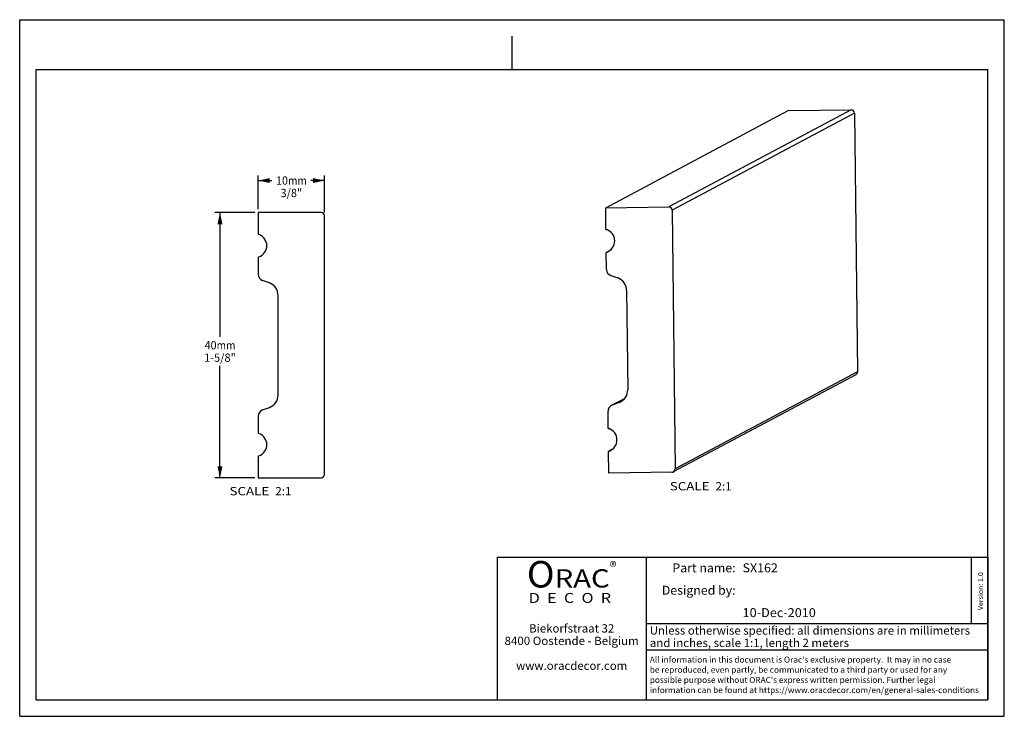
# Model space of a CAD drawing. Units: millimetres. Extents: x 0 to 297, y 0 to 210.
import ezdxf
from ezdxf.enums import TextEntityAlignment as Align

# ---------------------------------------------------------------- set-up
doc = ezdxf.new("R2010")
doc.units = ezdxf.units.MM
doc.header["$LTSCALE"] = 16.335
doc.layers.get('0').update_dxf_attribs({"linetype": 'CONTINUOUS'})
doc.layers.add('DTM_AXIS', color=7, linetype='CONTINUOUS')
doc.styles.get("Standard").update_dxf_attribs({"font": 'cgtime.ttf'})
doc.styles.add('TEXTSTYLE_2', font='trium.ttf')
doc.styles.add('TEXTSTYLE_3', font='calibri.ttf')
doc.dimstyles.new('DIMSTYLE_1', dxfattribs={"dimtxt": 2.5, "dimasz": 3.5, "dimexe": 1.5, "dimexo": 1, "dimgap": 1.25, "dimtad": 0, "dimtih": 1, "dimtoh": 1, "dimdec": 3, "dimlfac": 0.5, "dimtxsty": 'Standard', "dimblk": '_FILLED', "dimblk1": '_FILLED', "dimblk2": '_FILLED', "dimcen": 0.09, "dimadec": 3, "dimazin": 2, "dimtfac": 1, "dimtdec": 3, "dimtofl": 0, "dimtmove": 0, "dimatfit": 3, "dimldrblk": '_FILLED', "dimfxl": 1, "dimtolj": 1, "dimarcsym": 0})

# ---------------------------------------------------------------- blocks, each defined once
blk = doc.blocks.new('_FILLED')
at = {"color": 0, "linetype": 'ByBlock'}
blk.add_solid([(0, 0), (-1, 0.214), (-1, -0.214)], dxfattribs=at)
blk = doc.blocks.new('*D1')
at = {"color": 2, "linetype": 'Continuous', "transparency": 16777216}
for p, q in [((70.94, 151.86), (58.91, 151.86)), ((60.41, 151.86), (60.41, 114.36)), ((60.41, 71.86), (60.41, 105.61)), ((70.94, 71.86), (58.91, 71.86))]:
    blk.add_line(p, q, dxfattribs=at)
at = {"color": 2, "linetype": 'Continuous', "transparency": 16777216, "xscale": 3.5, "yscale": 3.5, "zscale": 3.5}
for p, rotation in [((60.41, 151.86), 90), ((60.41, 71.86), 270)]:
    blk.add_blockref('_FILLED', p, dxfattribs=dict(at, rotation=rotation))
at = {"color": 2, "linetype": 'Continuous', "transparency": 16777216}
for s, p, p2 in [('40', (55.76, 110.61), (59.4, 110.61)), ('mm', (59.4, 110.61), (65.07, 110.61)), ('1-5/8"', (55.63, 106.86), (65.2, 106.86))]:
    blk.add_text(s, height=2.5, dxfattribs=at).set_placement(p, p2, align=Align.FIT)
blk = doc.blocks.new('*D2')
at = {"color": 2, "linetype": 'Continuous', "transparency": 16777216}
for p, q in [((71.94, 152.86), (71.94, 163.01)), ((71.94, 161.51), (76.04, 161.51)), ((91.94, 161.51), (87.85, 161.51)), ((91.94, 151.86), (91.94, 163.01))]:
    blk.add_line(p, q, dxfattribs=at)
at = {"color": 2, "linetype": 'Continuous', "transparency": 16777216, "xscale": 3.5, "yscale": 3.5, "zscale": 3.5, "rotation": 180}
blk.add_blockref('_FILLED', (71.94, 161.51), dxfattribs=at)
at = {"color": 2, "linetype": 'Continuous', "transparency": 16777216, "xscale": 3.5, "yscale": 3.5, "zscale": 3.5}
blk.add_blockref('_FILLED', (91.94, 161.51), dxfattribs=at)
at = {"color": 2, "linetype": 'Continuous', "transparency": 16777216}
for s, p, p2 in [('10', (77.29, 160.26), (80.93, 160.26)), ('mm', (80.93, 160.26), (86.6, 160.26)), ('3/8"', (78.68, 156.51), (85.21, 156.51))]:
    blk.add_text(s, height=2.5, dxfattribs=at).set_placement(p, p2, align=Align.FIT)
blk = doc.blocks.new('*T3')
at = {"color": 7, "linetype": 'Continuous'}
for p, q in [((0, 0), (148, 0)), ((0, 0), (0, -43)), ((45, 0), (45, -43)), ((143, 0), (143, -20)), ((148, 0), (148, -43)), ((45, -20), (148, -20)), ((45, -28), (148, -28)), ((0, -43), (148, -43))]:
    blk.add_line(p, q, dxfattribs=at)
for s, height, p, p2 in [('O', 8, (8.97, -9.18), (17.37, -9.18)), ('RAC', 5.5, (17.37, -9.18), (33.96, -9.18))]:
    blk.add_text(s, height=height, dxfattribs=at).set_placement(p, p2, align=Align.FIT)
at = {"color": 7, "linetype": 'Continuous', "style": 'TEXTSTYLE_2'}
for s, p, p2 in [('®', (33.96, -4.42), (36.03, -4.42)), ('D  E  C  O  R', (9.53, -13.82), (34.39, -13.82))]:
    blk.add_text(s, height=3, dxfattribs=at).set_placement(p, p2, align=Align.FIT)
at = {"color": 7, "linetype": 'Continuous', "style": 'TEXTSTYLE_3'}
for s, height, width, p, p2 in [('Part name:', 2.7, 1.001579, (52.88, -4.6), (71.94, -4.6)), ('Designed by:', 2.7, 1.001154, (49.69, -11.35), (71.94, -11.35)), ('Biekorfstraat 32', 2.5, 1.001053, (9.66, -22.75), (35.34, -22.75)), ('Unless otherwise specified: all dimensions are in millimeters ', 2.5, 1.001345, (46.06, -23.38), (143.43, -23.38)), ('8400 Oostende - Belgium', 2.5, 1.001011, (2.26, -26.5), (42.74, -26.5)), ('and inches, scale 1:1, length 2 meters', 2.5, 1.001558, (46.06, -27.12), (106.17, -27.12)), ('www.oracdecor.com', 2.5, 1.001484, (5.74, -34), (39.26, -34)), ("All information in this document is Orac's exclusive property.  It may in no case ", 1.8, 1.001323, (46.06, -31.81), (137.51, -31.81)), ('be reproduced, even partly, be communicated to a third party or used for any ', 1.8, 1.001508, (46.06, -34.87), (136.33, -34.87)), ("possible purpose without ORAC's express written permission. Further legal ", 1.8, 1.001284, (46.06, -37.93), (132.8, -37.93)), ('information can be found at https://www.oracdecor.com/en/general-sales-conditions', 1.8, 1.00132, (46.06, -40.99), (145.35, -40.99))]:
    blk.add_text(s, height=height, dxfattribs=dict(at, width=width)).set_placement(p, p2, align=Align.FIT)
at = {"color": 2, "linetype": 'Continuous', "style": 'TEXTSTYLE_3'}
for s, width, p, p2 in [('SX162', 1.000013, (74.06, -4.6), (84.69, -4.6)), ('10-Dec-2010', 1.000741, (74.06, -18.1), (96.15, -18.1))]:
    blk.add_text(s, height=2.7, dxfattribs=dict(at, width=width)).set_placement(p, p2, align=Align.FIT)
for s, width, p, p2 in [('1.0', 1.000593, (146.56, -7.53), (146.56, -4.54)), ('Version: ', 1.001115, (146.56, -16), (146.56, -7.53))]:
    blk.add_text(s, height=1.5, rotation=90, dxfattribs=dict(at, width=width)).set_placement(p, p2, align=Align.FIT)

msp = doc.modelspace()

# ---------------------------------------------------------------- linework, layer by layer
at = {"color": 5, "linetype": 'Continuous'}
for p, q in [((0, 0), (0, 210)), ((0, 210), (297, 210)), ((297, 0), (297, 210)), ((0, 0), (297, 0))]:
    msp.add_line(p, q, dxfattribs=at)
at = {"color": 4, "linetype": 'Continuous'}
msp.add_line((148.5, 195), (148.5, 205), dxfattribs=at)
at = {"color": 7, "linetype": 'Continuous'}
for p, q in [((5, 5), (5, 195)), ((5, 195), (292, 195)), ((292, 5), (292, 195)), ((176.7662, 153.3345), (231.8273, 182.5942)), ((250.8242, 182.81), (195.7631, 153.5503)), ((251.8355, 181.8214), (196.7744, 152.5617)), ((231.8273, 182.5942), (250.8242, 182.81)), ((251.8355, 181.8214), (252.729, 103.8285)), ((71.9442, 151.8626), (71.9442, 145.3297)), ((90.9442, 151.8626), (71.9442, 151.8626)), ((176.7662, 153.3345), (195.7631, 153.5503)), ((196.7744, 152.5617), (197.668, 74.5688)), ((91.9442, 72.8626), (91.9442, 150.8626)), ((72.1755, 145.2455), (71.9442, 145.3297)), ((176.9205, 139.8687), (178.1231, 140.5078)), ((177.1507, 139.9555), (177.9619, 140.3865)), ((71.9442, 138.3956), (72.1755, 138.4797)), ((71.9442, 138.3956), (71.9442, 133.263)), ((75.3123, 130.6367), (73.2602, 131.3836)), ((77.9442, 96.8473), (77.9442, 126.878)), ((252.1985, 102.9341), (197.1374, 73.6744)), ((252.729, 103.8285), (197.668, 74.5688)), ((182.4931, 95.8156), (178.7638, 93.8339)), ((180.807, 94.604), (181.7078, 95.0827)), ((73.2602, 92.3416), (75.3123, 93.0885)), ((71.9442, 90.4622), (71.9442, 85.3297)), ((72.1755, 85.2455), (71.9442, 85.3297)), ((177.6078, 79.8742), (178.8104, 80.5132)), ((178.6492, 80.392), (177.8381, 79.961)), ((71.9442, 78.3956), (72.1755, 78.4797)), ((71.9442, 78.3956), (71.9442, 71.8626)), ((71.9442, 71.8626), (90.9442, 71.8626)), ((196.6796, 73.5576), (177.6826, 73.3418)), ((5, 5), (292, 5))]:
    msp.add_line(p, q, dxfattribs=at)
for centre, radius, start, end in [((250.8355, 181.81), 1.0001, 0.655906, 90.64713), ((90.9442, 150.8626), 1, 0, 90), ((195.7744, 152.5503), 1.0001, 0.655906, 90.64713), ((70.9442, 141.8626), 3.6, 290, 70), ((73.9442, 133.263), 2, 180, 250), ((73.9442, 126.878), 4, 0, 70), ((251.7292, 103.8171), 0.9999, 297.992186, 0.658347), ((73.9442, 96.8473), 4, 290, 360), ((73.9442, 90.4622), 2, 110, 180), ((70.9442, 81.8626), 3.6, 290, 70), ((196.6682, 74.5572), 0.9997, 270.650079, 0.658347), ((90.9442, 72.8626), 1, 270, 360)]:
    msp.add_arc(centre, radius, start, end, dxfattribs=at)
at = {"layer": 'DTM_AXIS', "color": 7, "linetype": 'Continuous'}
for p, q in [((176.841, 146.8022), (176.7662, 153.3345)), ((176.841, 146.8022), (177.0732, 146.7207)), ((176.9205, 139.8687), (177.1507, 139.9555)), ((176.9793, 134.7366), (176.9205, 139.8687)), ((178.3165, 132.8724), (180.3769, 132.1488)), ((183.0514, 128.4203), (183.3955, 98.3923)), ((178.7561, 93.8483), (182.5194, 95.8482)), ((180.807, 94.604), (178.7638, 93.8339)), ((177.5283, 86.8077), (177.4696, 91.9397)), ((177.5283, 86.8077), (177.7605, 86.7261)), ((177.6078, 79.8742), (177.8381, 79.961)), ((177.6826, 73.3418), (177.6078, 79.8742))]:
    msp.add_line(p, q, dxfattribs=at)
for centre, radius, start, end in [((175.8805, 143.3239), 3.6, 290.656414, 70.652339), ((178.9793, 134.7596), 2.0002, 180.656467, 250.648754), ((179.0513, 128.3745), 4.0004, 0.656464, 70.648757), ((179.3963, 98.3464), 3.9995, 290.656427, 0.658285), ((179.4692, 91.9627), 1.9997, 110.656345, 180.658281), ((176.5678, 83.3293), 3.6, 290.656414, 70.652339)]:
    msp.add_arc(centre, radius, start, end, dxfattribs=at)

# ---------------------------------------------------------------- block references
msp.add_blockref('*T3', (144, 48))

# ---------------------------------------------------------------- texts
at = {"color": 2, "linetype": 'Continuous'}
for s, p, p2 in [('SCALE  ', (63.2866, 66.6276), (77.0901, 66.6276)), ('2:1', (77.0901, 66.6276), (81.9442, 66.6276)), ('SCALE  ', (196.09, 68.1068), (209.8935, 68.1068)), ('2:1', (209.8935, 68.1068), (214.7476, 68.1068))]:
    msp.add_text(s, height=2.5, dxfattribs=at).set_placement(p, p2, align=Align.FIT)

# ---------------------------------------------------------------- dimensions: what is measured, and where the dimension line sits
for base, p1, p2, angle, text, picture, middle in [((71.9442, 161.5064), (91.9442, 150.8626), (71.9442, 151.8626), 180, '<>mm\\P3/8"', '*D2', (81.9442, 159.6314)), ((60.413, 71.8626), (71.9442, 151.8626), (71.9442, 71.8626), 270, '<>mm\\P1-5/8"', '*D1', (60.413, 109.9876))]:
    dim = msp.add_linear_dim(base=base, p1=p1, p2=p2, angle=angle, text=text, dimstyle='DIMSTYLE_1', dxfattribs=at)
    dim.commit()
    dim.dimension.update_dxf_attribs({"geometry": picture, "text_midpoint": middle, "dimtype": 160})

doc.saveas('drawing.dxf')
